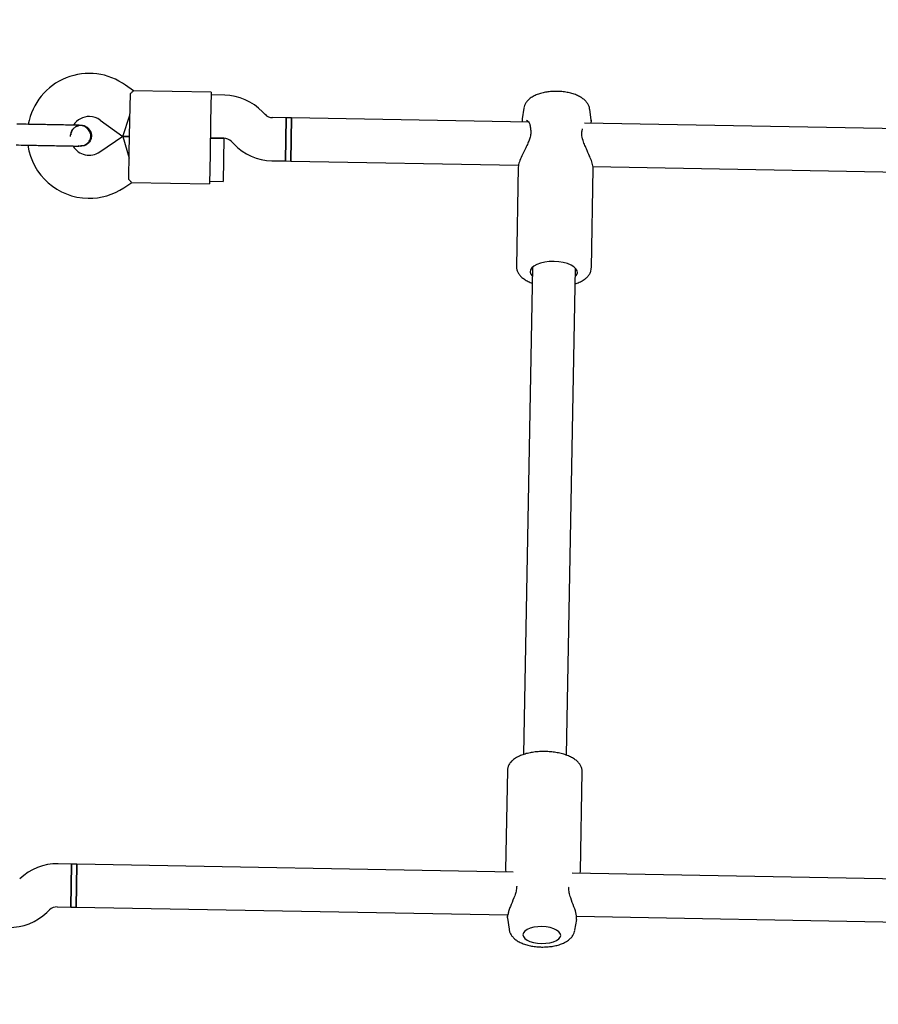
# Model space of a CAD drawing. Units: millimetres. Extents: x 2274 to 22541, y 884 to 13895.
# Drawn here: x 11054 to 11373, y 7914 to 8280 of the extents above; entities that cross this region are included whole.
import ezdxf

# ---------------------------------------------------------------- set-up
doc = ezdxf.new("R2010")
doc.units = ezdxf.units.MM
doc.layers.add('Dimensions', color=7, linetype='Continuous')
doc.styles.get("Standard").update_dxf_attribs({"font": 'arial.ttf'})
doc.dimstyles.new('Leikkiset keinu', dxfattribs={"dimtxt": 150, "dimasz": 2.5, "dimexe": 0.06, "dimexo": 0.625, "dimtad": 0, "dimtih": 1, "dimtoh": 1, "dimdec": 0, "dimtxsty": 'Standard', "dimcen": 2.5, "dimadec": 0, "dimazin": 0, "dimtfac": 1, "dimtmove": 0, "dimatfit": 3, "dimfxl": 1, "dimarcsym": 0})

# ---------------------------------------------------------------- blocks, each defined once
blk = doc.blocks.new('*D10')
at = {"layer": 'Defpoints', "color": 0, "transparency": 16777216}
for p in [(18551.32, 8653.74), (2279.84, 5506.75), (2279.84, 982.48)]:
    blk.add_point(p, dxfattribs=at)
at = {"layer": 'Dimensions', "color": 0, "lineweight": -2, "transparency": 16777216}
for p, q in [((18551.32, 8653.11), (18551.32, 982.42)), ((2279.84, 5506.13), (2279.84, 982.42)), ((2282.34, 982.48), (10140.02, 982.48)), ((18548.82, 982.48), (10691.13, 982.48))]:
    blk.add_line(p, q, dxfattribs=at)
at = {"layer": 'Dimensions', "color": 0, "transparency": 16777216}
for points in [[(2282.34, 982.89), (2282.34, 982.06), (2279.84, 982.48)], [(18548.82, 982.89), (18548.82, 982.06), (18551.32, 982.48)]]:
    blk.add_solid(points, dxfattribs=at)
at = {"layer": 'Dimensions', "color": 0, "transparency": 16777216, "insert": (10415.58, 982.48), "char_height": 150, "attachment_point": 5}
blk.add_mtext('16280', dxfattribs=at)
blk = doc.blocks.new('*D12')
at = {"layer": 'Defpoints', "color": 0, "transparency": 16777216}
for p in [(17054.27, 8639.78), (3778.7, 5389.48), (17054.27, 1693.04)]:
    blk.add_point(p, dxfattribs=at)
at = {"layer": 'Dimensions', "color": 0, "lineweight": -2, "transparency": 16777216}
for p, q in [((17054.27, 8639.16), (17054.27, 1692.98)), ((3778.7, 5388.85), (3778.7, 1692.98)), ((3781.2, 1693.04), (10140.93, 1693.04)), ((17051.77, 1693.04), (10692.04, 1693.04))]:
    blk.add_line(p, q, dxfattribs=at)
at = {"layer": 'Dimensions', "color": 0, "transparency": 16777216}
for points in [[(3781.2, 1693.45), (3781.2, 1692.62), (3778.7, 1693.04)], [(17051.77, 1693.45), (17051.77, 1692.62), (17054.27, 1693.04)]]:
    blk.add_solid(points, dxfattribs=at)
at = {"layer": 'Dimensions', "color": 0, "transparency": 16777216, "insert": (10416.49, 1693.04), "char_height": 150, "width": 550.2729, "attachment_point": 5}
blk.add_mtext('13280', dxfattribs=at)

msp = doc.modelspace()

# ---------------------------------------------------------------- linework, layer by layer
at = {"color": 7, "linetype": 'Continuous', "lineweight": 25}
for p, q in [((11096.36, 8253.11), (11093.5, 8255.19)), ((11095.07, 8242.13), (11095.25, 8252.12)), ((11125.26, 8252.58), (11096.33, 8253.11)), ((11125.26, 8252.58), (11125.07, 8241.58)), ((11130.27, 8251.49), (11125.25, 8251.58)), ((11092.44, 8236.17), (11095.11, 8244.13)), ((11145.26, 8244.39), (11144.31, 8245.38)), ((11153.1, 8243.08), (11148.07, 8243.17)), ((11241.37, 8246.73), (11240.68, 8242.66)), ((11266.34, 8242.2), (11265.8, 8246.29)), ((11077.02, 8240.32), (11077.03, 8240.32)), ((11077.02, 8240.32), (11077.03, 8240.32)), ((11084.09, 8242.25), (11092.44, 8236.17)), ((11094.85, 8230.13), (11095.07, 8242.13)), ((11125.07, 8241.58), (11124.85, 8229.59)), ((11152.81, 8227.08), (11153.1, 8243.08)), ((11153.1, 8243.08), (11152.95, 8235.08)), ((11155.1, 8243.04), (11153.1, 8243.08)), ((11154.81, 8227.04), (11155.1, 8243.04)), ((11155.1, 8243.04), (11154.95, 8235.04)), ((11243.15, 8241.45), (11155.1, 8243.04)), ((11240.69, 8242.69), (11240.78, 8241.49)), ((11442.71, 8237.84), (11263.83, 8241.07)), ((11266.33, 8242.04), (11266.33, 8242.24)), ((11092.44, 8236.17), (11083.87, 8230.4)), ((11094.96, 8236.13), (11092.44, 8236.17)), ((11092.44, 8236.17), (11094.96, 8236.13)), ((11092.44, 8236.17), (11094.82, 8228.13)), ((11075.9, 8232.77), (11076.88, 8232.6)), ((11076.89, 8232.59), (11076.88, 8232.59)), ((11076.89, 8232.59), (11076.88, 8232.59)), ((11129.96, 8235.49), (11124.96, 8235.59)), ((11124.96, 8235.59), (11129.99, 8235.49)), ((11129.96, 8235.49), (11129.81, 8227.5)), ((11132.79, 8234.27), (11133.74, 8233.28)), ((11152.95, 8235.08), (11152.81, 8227.08)), ((11154.95, 8235.04), (11154.81, 8227.04)), ((11094.67, 8220.14), (11094.85, 8230.13)), ((11124.85, 8229.59), (11124.65, 8218.59)), ((11129.81, 8227.5), (11129.67, 8219.5)), ((11147.78, 8227.17), (11152.81, 8227.08)), ((11152.81, 8227.08), (11154.81, 8227.04)), ((11154.81, 8227.04), (11239.38, 8225.51)), ((11267.02, 8225.01), (11440.34, 8221.88)), ((11239.29, 8224.79), (11238.62, 8187.87)), ((11266.42, 8187.37), (11267.09, 8224.29)), ((11092.81, 8217.13), (11095.74, 8219.11)), ((11095.72, 8219.11), (11124.65, 8218.59)), ((11124.67, 8219.59), (11129.67, 8219.5)), ((11244.52, 8187.55), (11241.24, 8006.6)), ((11257.24, 8006.31), (11260.51, 8187.27)), ((11235.24, 8000.67), (11234.57, 7963.75)), ((11262.36, 7963.25), (11263.03, 8000.17)), ((11073.44, 7965.94), (11068.41, 7966.03)), ((11073.44, 7965.94), (11073.15, 7949.94)), ((11073.29, 7957.94), (11073.44, 7965.94)), ((11075.44, 7965.9), (11073.44, 7965.94)), ((11075.15, 7949.91), (11075.44, 7965.9)), ((11075.44, 7965.9), (11075.15, 7949.91)), ((11237.44, 7962.97), (11075.44, 7965.9)), ((11234.57, 7963.74), (11234.64, 7963.02)), ((11637.38, 7955.74), (11259.36, 7962.58)), ((11262.27, 7962.52), (11262.36, 7963.26)), ((11073.15, 7949.94), (11073.29, 7957.94)), ((11064.28, 7947.96), (11065.27, 7948.91)), ((11068.12, 7950.03), (11073.15, 7949.94)), ((11073.15, 7949.94), (11075.15, 7949.91)), ((11075.15, 7949.91), (11235.39, 7947.01)), ((11235.33, 7946), (11235.32, 7945.81)), ((11235.32, 7945.84), (11235.85, 7941.75)), ((11260.28, 7941.31), (11260.97, 7945.38)), ((11260.88, 7946.55), (11635.32, 7939.77))]:
    msp.add_line(p, q, dxfattribs=at)
at = {"color": 7, "linetype": 'Continuous', "lineweight": 25, "flags": 128}
for points in [[(11252.56, 8189.73), (11250.8, 8189.68), (11249.1, 8189.48), (11247.55, 8189.12), (11246.2, 8188.63), (11245.1, 8188.03), (11244.31, 8187.33), (11243.85, 8186.58), (11243.75, 8185.79), (11244, 8185.01), (11244.46, 8184.39)], [(11260.46, 8184.11), (11260.94, 8184.7), (11261.22, 8185.47), (11261.15, 8186.26), (11260.72, 8187.04), (11259.95, 8187.76), (11258.88, 8188.4), (11257.54, 8188.94), (11256, 8189.35), (11254.32, 8189.62), (11252.56, 8189.73)], [(11247.98, 7936.44), (11249.53, 7936.49), (11251.02, 7936.69), (11252.35, 7937.04), (11253.47, 7937.52), (11254.31, 7938.09), (11254.84, 7938.74), (11255.03, 7939.43), (11254.87, 7940.13), (11254.36, 7940.8), (11253.54, 7941.41), (11252.44, 7941.92), (11251.12, 7942.32), (11249.64, 7942.58), (11248.09, 7942.68), (11246.53, 7942.63), (11245.05, 7942.43), (11243.71, 7942.08), (11242.6, 7941.61), (11241.75, 7941.03), (11241.22, 7940.38), (11241.03, 7939.69), (11241.2, 7938.99), (11241.7, 7938.32), (11242.53, 7937.71), (11243.62, 7937.2), (11244.94, 7936.8), (11246.42, 7936.55), (11247.98, 7936.44)]]:
    msp.add_lwpolyline(points, dxfattribs=at)
at = {"color": 7, "linetype": 'Continuous', "lineweight": 25}
for centre, radius, start, end in [((11079.97, 8236.59), 23, 53.9636, 169.7028), ((11129.91, 8231.49), 20, 43.9636, 88.9636), ((11079.97, 8236.59), 7, 88.9636, 146.8527), ((11079.97, 8236.59), 7, 53.9636, 88.9636), ((11148.14, 8247.17), 4, 223.9636, 268.9636), ((11086.94, 8236.27), 13.98, 177.4065, 180.5208), ((11244.79, 8239.41), 1, 180.5729, 194.4893), ((11262.12, 8239.1), 1, 343.4421, 357.1006), ((11079.96, 8236.21), 23, 188.202, 268.9636), ((11079.96, 8236.21), 7, 211.2545, 303.9636), ((11129.91, 8231.49), 4, 43.9636, 88.9636), ((11148.14, 8247.17), 20, 223.9636, 268.9636), ((11079.96, 8236.21), 23, 268.9636, 303.9636), ((11068.05, 7946.03), 20, 88.9636, 133.9636), ((11239.69, 7957.46), 1, 166.259, 177.5058), ((11257.02, 7957.15), 1, 0.1539, 11.7228), ((11050.4, 7962.36), 20, 268.9636, 313.9636), ((11068.05, 7946.03), 4, 88.9636, 133.9636)]:
    msp.add_arc(centre, radius, start, end, dxfattribs=at)
for points, knots in [([(11095.25, 8252.12), (11095.6, 8252.42), (11096.25, 8252.98), (11096.31, 8253.04), (11096.33, 8253.07)], [0, 0, 0, 0, 0.532321, 1, 1, 1, 1]), ([(11253.7, 8252.93), (11253.36, 8252.93), (11252.37, 8252.93), (11250.75, 8252.82), (11248.89, 8252.53), (11247.13, 8252.08), (11245.48, 8251.46), (11244.08, 8250.67), (11242.95, 8249.75), (11242.13, 8248.75), (11241.59, 8247.75), (11241.46, 8247.05), (11241.4, 8246.76)], [0, 0, 0, 0, 0.059853, 0.172596, 0.286203, 0.401532, 0.519783, 0.642227, 0.748004, 0.84415, 0.933951, 1, 1, 1, 1]), ([(11265.79, 8246.31), (11265.79, 8246.34), (11265.78, 8246.77), (11265.49, 8247.56), (11264.93, 8248.63), (11264.1, 8249.59), (11263.03, 8250.46), (11261.7, 8251.24), (11260.11, 8251.89), (11258.35, 8252.39), (11256.48, 8252.74), (11254.91, 8252.89), (11253.98, 8252.92), (11253.7, 8252.93)], [0, 0, 0, 0, 0.0050935, 0.0943022, 0.1833086, 0.2766366, 0.3781826, 0.4894015, 0.6065613, 0.7230859, 0.8376632, 0.9508494, 1, 1, 1, 1]), ([(11076.26, 8240.33), (11075.98, 8240.34), (11075.42, 8240.35), (11074.2, 8240.37), (11072.77, 8240.39), (11070.76, 8240.43), (11068.16, 8240.48), (11066.02, 8240.52), (11065.04, 8240.53)], [0, 0, 0, 0, 0.144924, 0.287668, 0.42595, 0.557867, 0.796833, 1, 1, 1, 1]), ([(11077.01, 8240.27), (11076.87, 8240.29), (11076.3, 8240.35), (11075.3, 8240.01), (11074.21, 8239.28), (11073.46, 8238.2), (11073.1, 8237.31), (11073.13, 8236.82), (11073.14, 8236.77)], [0, 0, 0, 0, 0.074003, 0.298417, 0.522811, 0.747223, 0.971702, 1, 1, 1, 1]), ([(11073.19, 8237), (11073.19, 8237.14), (11073.22, 8237.71), (11073.71, 8238.64), (11074.59, 8239.58), (11075.44, 8240.1), (11075.95, 8240.16), (11076.03, 8240.17)], [0, 0, 0, 0, 0.089667, 0.375629, 0.661522, 0.947304, 1, 1, 1, 1]), ([(11076.12, 8232.6), (11076.48, 8232.62), (11077.19, 8232.65), (11078.43, 8233.04), (11079.56, 8233.8), (11080.22, 8234.75), (11080.47, 8235.43), (11080.6, 8236.05), (11080.57, 8237.02), (11080.16, 8238.11), (11079.42, 8239.05), (11078.56, 8239.73), (11077.47, 8240.22), (11076.67, 8240.29), (11076.26, 8240.33)], [0, 0, 0, 0, 0.084184, 0.164282, 0.301314, 0.399313, 0.433621, 0.463138, 0.540845, 0.657973, 0.733104, 0.817364, 0.907689, 1, 1, 1, 1]), ([(11077.02, 8240.31), (11077.04, 8240.31), (11077.49, 8240.38), (11078.38, 8240.1), (11079.51, 8239.47), (11080.36, 8238.44), (11080.78, 8237.36), (11080.82, 8236.66), (11080.83, 8236.38)], [0, 0, 0, 0, 0.009857, 0.2238458, 0.4378613, 0.6519119, 0.8659931, 1, 1, 1, 1]), ([(11242.33, 8242.21), (11242.41, 8242.18), (11242.58, 8242.13), (11243.05, 8241.66), (11243.59, 8240.85), (11243.72, 8239.9), (11243.79, 8239.41)], [0, 0, 0, 0, 0.228785, 0.474958, 0.733888, 1, 1, 1, 1]), ([(11266.27, 8241.03), (11266.28, 8241.1), (11266.34, 8241.35), (11266.33, 8241.52), (11266.32, 8241.64)], [0, 0, 0, 0, 0.304247, 1, 1, 1, 1]), ([(11266.31, 8242.19), (11266.33, 8242.1), (11266.37, 8241.96), (11266.33, 8241.72), (11266.32, 8241.64)], [0, 0, 0, 0, 0.655191, 1, 1, 1, 1]), ([(11080.83, 8236.38), (11080.78, 8235.95), (11080.68, 8235.08), (11079.99, 8233.93), (11078.99, 8233.09), (11077.89, 8232.61), (11077.17, 8232.63), (11076.87, 8232.64)], [0, 0, 0, 0, 0.214138, 0.428276, 0.642405, 0.856509, 1, 1, 1, 1]), ([(11243.82, 8239.16), (11243.91, 8238.66), (11244.07, 8237.69), (11243.75, 8236.01), (11243.19, 8234.39), (11242.45, 8232.72), (11241.52, 8230.87), (11240.5, 8228.8), (11239.77, 8227.04), (11239.37, 8225.68), (11239.32, 8225.1), (11239.29, 8224.8)], [0, 0, 0, 0, 0.109627, 0.209777, 0.302419, 0.401575, 0.520278, 0.659, 0.817793, 0.905943, 1, 1, 1, 1]), ([(11267.08, 8224.27), (11267.07, 8224.58), (11267.04, 8225.17), (11266.71, 8226.48), (11266.12, 8228.08), (11265.37, 8229.79), (11264.73, 8231.19), (11264.11, 8232.58), (11263.42, 8234.32), (11262.91, 8236.11), (11262.82, 8237.7), (11262.99, 8238.43), (11263.08, 8238.81)], [0, 0, 0, 0, 0.095306, 0.181207, 0.326528, 0.44016, 0.523131, 0.598377, 0.704918, 0.839297, 0.915734, 1, 1, 1, 1]), ([(11064.9, 8232.81), (11065.88, 8232.79), (11068.02, 8232.75), (11070.62, 8232.7), (11072.63, 8232.67), (11074.06, 8232.64), (11075.28, 8232.62), (11075.84, 8232.61), (11076.12, 8232.6)], [0, 0, 0, 0, 0.203167, 0.442133, 0.57405, 0.712332, 0.855076, 1, 1, 1, 1]), ([(11094.67, 8220.14), (11095.01, 8219.83), (11095.64, 8219.24), (11095.69, 8219.18), (11095.72, 8219.14)], [0, 0, 0, 0, 0.532321, 1, 1, 1, 1]), ([(11238.64, 8187.9), (11238.63, 8187.85), (11238.57, 8187.41), (11238.76, 8186.58), (11239.2, 8185.48), (11239.93, 8184.48), (11240.92, 8183.54), (11242.2, 8182.69), (11243.38, 8182.08), (11244.19, 8181.8), (11244.41, 8181.73)], [0, 0, 0, 0, 0.017846, 0.158462, 0.297458, 0.441651, 0.596561, 0.762801, 0.935169, 1, 1, 1, 1]), ([(11260.41, 8181.44), (11260.66, 8181.51), (11261.5, 8181.77), (11262.75, 8182.37), (11264.08, 8183.21), (11265.12, 8184.15), (11265.84, 8185.16), (11266.31, 8186.21), (11266.36, 8186.94), (11266.39, 8187.28)], [0, 0, 0, 0, 0.0725677, 0.2484445, 0.4276989, 0.5882936, 0.7371019, 0.8765887, 1, 1, 1, 1]), ([(11263.02, 8000.18), (11263.02, 8000.22), (11263.08, 8000.64), (11262.89, 8001.46), (11262.46, 8002.56), (11261.72, 8003.56), (11260.74, 8004.5), (11259.46, 8005.35), (11257.93, 8006.1), (11256.19, 8006.72), (11254.3, 8007.2), (11252.3, 8007.53), (11250.24, 8007.71), (11248.16, 8007.75), (11246.1, 8007.63), (11244.11, 8007.36), (11242.22, 8006.95), (11240.47, 8006.39), (11238.89, 8005.67), (11237.57, 8004.83), (11236.54, 8003.88), (11235.81, 8002.87), (11235.34, 8001.79), (11235.28, 8001.03), (11235.25, 8000.66)], [0, 0, 0, 0, 0.003737, 0.045382, 0.086546, 0.12925, 0.175128, 0.224361, 0.27541, 0.32637, 0.37678, 0.426726, 0.476381, 0.525912, 0.575475, 0.625176, 0.675194, 0.725737, 0.777058, 0.829365, 0.876227, 0.919649, 0.960352, 1, 1, 1, 1]), ([(11238.69, 7957.51), (11238.63, 7956.95), (11238.5, 7955.82), (11237.78, 7953.56), (11236.85, 7951.37), (11236.05, 7949.38), (11235.63, 7948.2), (11235.51, 7947.62), (11235.48, 7947.44)], [0, 0, 0, 0, 0.1454304, 0.2953962, 0.604743, 0.7635017, 0.9235534, 1, 1, 1, 1]), ([(11260.96, 7945.34), (11260.97, 7945.94), (11260.98, 7947.18), (11259.99, 7950.04), (11258.91, 7952.82), (11258.17, 7955.27), (11258.07, 7956.53), (11258.02, 7957.16)], [0, 0, 0, 0, 0.231606, 0.478325, 0.737001, 0.868776, 1, 1, 1, 1]), ([(11235.35, 7945.85), (11235.33, 7945.95), (11235.27, 7946.27), (11235.33, 7946.77), (11235.46, 7947.21), (11235.47, 7947.25)], [0, 0, 0, 0, 0.293574, 0.92904, 1, 1, 1, 1]), ([(11235.48, 7947.44), (11235.42, 7947.21), (11235.32, 7946.81), (11235.33, 7946.52), (11235.33, 7946.39)], [0, 0, 0, 0, 0.560819, 1, 1, 1, 1]), ([(11235.86, 7941.8), (11235.86, 7941.75), (11235.87, 7941.3), (11236.16, 7940.47), (11236.73, 7939.41), (11237.55, 7938.45), (11238.62, 7937.58), (11239.96, 7936.8), (11241.54, 7936.15), (11243.3, 7935.64), (11245.17, 7935.3), (11246.74, 7935.15), (11247.67, 7935.12), (11247.95, 7935.11)], [0, 0, 0, 0, 0.01048, 0.099206, 0.187731, 0.280553, 0.381549, 0.492166, 0.608692, 0.724585, 0.838542, 0.951116, 1, 1, 1, 1]), ([(11247.95, 7935.11), (11248.29, 7935.11), (11249.28, 7935.11), (11250.9, 7935.22), (11252.76, 7935.5), (11254.53, 7935.95), (11256.17, 7936.58), (11257.57, 7937.37), (11258.7, 7938.29), (11259.52, 7939.29), (11260.06, 7940.28), (11260.19, 7940.97), (11260.25, 7941.25)], [0, 0, 0, 0, 0.059995, 0.173003, 0.286878, 0.402479, 0.521009, 0.643742, 0.749768, 0.846141, 0.936153, 1, 1, 1, 1])]:
    msp.add_open_spline(points, degree=3, knots=knots, dxfattribs=at)
for points in [[(11059.88, 8240.63), (11058.77, 8240.65), (11056.56, 8240.69), (11054.21, 8240.73), (11053.04, 8240.75)], [(11065.04, 8240.53), (11064.15, 8240.55), (11062.39, 8240.58), (11060.72, 8240.61), (11059.88, 8240.63)], [(11052.9, 8233.02), (11054.07, 8233), (11056.42, 8232.96), (11058.63, 8232.92), (11059.74, 8232.9)], [(11059.74, 8232.9), (11060.58, 8232.88), (11062.25, 8232.85), (11064.01, 8232.82), (11064.9, 8232.81)]]:
    msp.add_open_spline(points, degree=3, dxfattribs=at)

# ---------------------------------------------------------------- dimensions: what is measured, and where the dimension line sits
at = {"layer": 'Dimensions'}
for base, p1, p2, text, picture, middle in [((2279.84, 982.48), (18551.32, 8653.74), (2279.84, 5506.75), '16280', '*D10', (10415.58, 982.48)), ((17054.27, 1693.04), (3778.7, 5389.48), (17054.27, 8639.78), '13280', '*D12', (10416.49, 1693.04))]:
    dim = msp.add_linear_dim(base=base, p1=p1, p2=p2, text=text, dimstyle='Leikkiset keinu', dxfattribs=at)
    dim.commit()
    dim.dimension.update_dxf_attribs({"geometry": picture, "text_midpoint": middle, "dimtype": 160})

doc.saveas('drawing.dxf')
